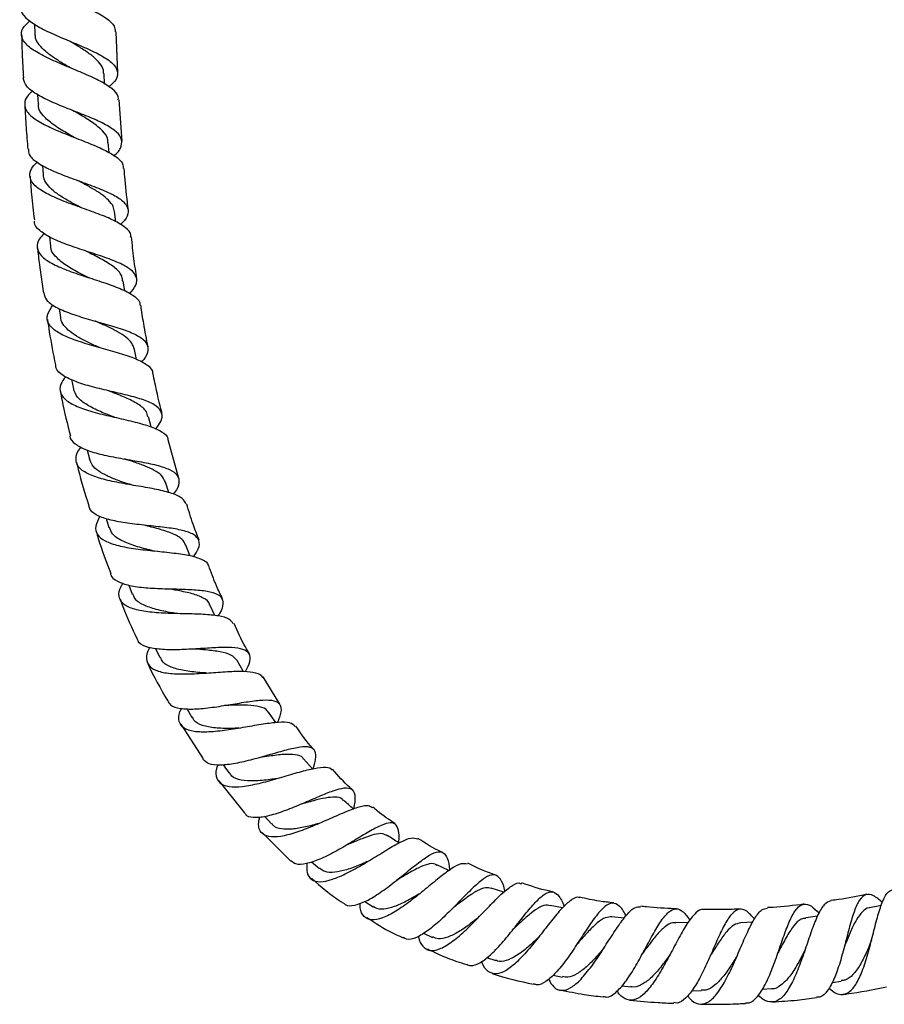
# Model space of a CAD drawing. Units: millimetres. Extents: x 3 to 4496, y 5 to 4495.
# Drawn here: x 2107 to 2235, y 1586 to 1732 of the extents above; entities that cross this region are included whole.
import ezdxf

# ---------------------------------------------------------------- set-up
doc = ezdxf.new("R2010")
doc.units = ezdxf.units.MM

msp = doc.modelspace()

# ---------------------------------------------------------------- linework, layer by layer
at = {"color": 7, "linetype": 'Continuous', "lineweight": 25}
for p, q in [((2108.97, 1731), (2109.01, 1729.5)), ((2121.3, 1723.74), (2121.06, 1729.84)), ((2119.34, 1722.09), (2119.25, 1723.65)), ((2109.41, 1720.54), (2109.48, 1719.12)), ((2121.94, 1713.6), (2121.48, 1719.76)), ((2120.01, 1711.91), (2119.88, 1713.45)), ((2110.13, 1710.07), (2110.25, 1708.65)), ((2120.99, 1701.7), (2120.82, 1703.2)), ((2111.19, 1699.45), (2111.34, 1698.09)), ((2122.33, 1691.43), (2122.1, 1692.95)), ((2112.61, 1688.85), (2112.82, 1687.5)), ((2124.06, 1681.3), (2123.77, 1682.79)), ((2114.45, 1678.31), (2114.71, 1676.96)), ((2126.22, 1671.29), (2125.85, 1672.81)), ((2130.33, 1663.68), (2128.77, 1669.39)), ((2116.76, 1667.86), (2117.08, 1666.55)), ((2128.85, 1661.56), (2128.38, 1663.12)), ((2119.56, 1657.74), (2119.97, 1656.38)), ((2131.98, 1652.24), (2131.39, 1653.8)), ((2122.94, 1647.86), (2123.43, 1646.54)), ((2135.66, 1643.35), (2134.92, 1644.95)), ((2126.89, 1638.48), (2127.52, 1637.13)), ((2139.88, 1635.09), (2138.98, 1636.68)), ((2145.29, 1630.2), (2142.85, 1634.26)), ((2131.53, 1629.56), (2132.28, 1628.25)), ((2144.72, 1627.48), (2143.6, 1629.05)), ((2130.61, 1627.24), (2133.93, 1622.1)), ((2136.9, 1621.22), (2137.77, 1620)), ((2150.16, 1620.65), (2148.82, 1622.14)), ((2136.25, 1618.85), (2139.99, 1614.15)), ((2143.02, 1613.64), (2144.05, 1612.49)), ((2142.7, 1611.2), (2146.91, 1606.96)), ((2150, 1606.85), (2151.17, 1605.85)), ((2170.36, 1605.57), (2168.54, 1606.42)), ((2178.48, 1602.36), (2176.63, 1602.97)), ((2157.91, 1601), (2159.14, 1600.21)), ((2187.16, 1600.02), (2185.35, 1600.41)), ((2234.42, 1600.41), (2232.66, 1600.03)), ((2196.33, 1598.51), (2194.51, 1598.72)), ((2205.75, 1597.82), (2203.99, 1597.87)), ((2215.37, 1597.93), (2213.61, 1597.84)), ((2224.95, 1598.8), (2223.22, 1598.57)), ((2166.59, 1596.3), (2167.93, 1595.67)), ((2175.94, 1592.67), (2177.31, 1592.22)), ((2185.79, 1590.09), (2187.17, 1589.79)), ((2227.11, 1589), (2228.49, 1589.18)), ((2195.96, 1588.49), (2197.34, 1588.33)), ((2206.34, 1587.81), (2207.71, 1587.77)), ((2216.76, 1587.99), (2218.14, 1588.07))]:
    msp.add_line(p, q, dxfattribs=at)
for points, knots in [([(2108.13, 1741.73), (2107.93, 1741.58), (2107.16, 1741.03), (2106.69, 1740.08), (2106.88, 1738.87), (2108.06, 1737.67), (2110.02, 1736.49), (2112.5, 1735.32), (2115.18, 1734.16), (2117.69, 1733.01), (2119.66, 1731.86), (2120.85, 1730.8), (2120.89, 1730.12), (2120.92, 1729.83)], [0, 0, 0, 0, 0.0366015, 0.1351832, 0.2339296, 0.332839, 0.4319019, 0.5310964, 0.6303665, 0.729655, 0.828898, 0.928043, 1, 1, 1, 1]), ([(2107.02, 1733.44), (2107, 1733.24), (2106.94, 1732.63), (2107.87, 1731.64), (2109.64, 1730.47), (2112.07, 1729.34), (2114.74, 1728.22), (2117.34, 1727.12), (2119.49, 1726.01), (2120.92, 1724.88), (2121.4, 1723.71), (2121.08, 1722.64), (2120.28, 1721.95), (2119.98, 1721.68)], [0, 0, 0, 0, 0.047534, 0.14683, 0.246047, 0.345173, 0.444202, 0.543152, 0.642041, 0.740918, 0.839845, 0.938888, 1, 1, 1, 1]), ([(2121.36, 1719.75), (2121.38, 1719.91), (2121.44, 1720.47), (2120.55, 1721.38), (2118.81, 1722.51), (2116.4, 1723.61), (2113.71, 1724.72), (2111.09, 1725.84), (2108.89, 1726.99), (2107.41, 1728.18), (2106.87, 1729.4), (2107.16, 1730.49), (2107.96, 1731.18), (2108.28, 1731.45)], [0, 0, 0, 0, 0.039356, 0.138681, 0.238133, 0.33772, 0.437445, 0.537254, 0.637098, 0.736902, 0.836597, 0.93614, 1, 1, 1, 1]), ([(2107.04, 1729.44), (2107.06, 1728.49), (2107.11, 1726.34), (2107.24, 1724.19), (2107.31, 1723)], [0, 0, 0, 0, 0.443595, 1, 1, 1, 1]), ([(2114.21, 1724.52), (2113.95, 1724.67), (2113.17, 1725.14), (2111.9, 1725.93), (2110.56, 1726.9), (2109.6, 1727.89), (2109.06, 1728.76), (2109.07, 1729.3), (2109.07, 1729.51)], [0, 0, 0, 0, 0.094162, 0.291536, 0.488937, 0.686351, 0.883648, 1, 1, 1, 1]), ([(2119.19, 1723.64), (2119.19, 1723.82), (2119.2, 1724.33), (2118.68, 1725.15), (2117.73, 1726.12), (2116.42, 1727.07), (2115.13, 1727.86), (2114.32, 1728.35), (2114.05, 1728.51)], [0, 0, 0, 0, 0.104415, 0.302412, 0.500385, 0.698338, 0.896421, 1, 1, 1, 1]), ([(2114.21, 1724.51), (2114.21, 1724.51), (2114.21, 1724.51), (2114.21, 1724.52), (2114.21, 1724.52)], [0, 0, 0, 0, 0.5, 1, 1, 1, 1]), ([(2120.74, 1711.5), (2120.78, 1711.54), (2121.41, 1712.03), (2121.9, 1712.92), (2121.92, 1714.14), (2120.9, 1715.27), (2119.06, 1716.35), (2116.62, 1717.4), (2113.91, 1718.44), (2111.29, 1719.51), (2109.12, 1720.62), (2107.61, 1721.78), (2107.39, 1722.59), (2107.28, 1723)], [0, 0, 0, 0, 0.008163, 0.107981, 0.20756, 0.306911, 0.406094, 0.505165, 0.604217, 0.703305, 0.802495, 0.901811, 1, 1, 1, 1]), ([(2108.69, 1721.07), (2108.47, 1720.88), (2107.72, 1720.25), (2107.36, 1719.21), (2107.72, 1717.98), (2109.06, 1716.81), (2111.16, 1715.69), (2113.76, 1714.61), (2116.5, 1713.56), (2119.04, 1712.51), (2120.97, 1711.44), (2122.07, 1710.47), (2122.09, 1709.83), (2122.09, 1709.6)], [0, 0, 0, 0, 0.043452, 0.142801, 0.242361, 0.342121, 0.44205, 0.542099, 0.642187, 0.742241, 0.842198, 0.942009, 1, 1, 1, 1]), ([(2107.52, 1719.01), (2107.57, 1717.89), (2107.67, 1715.7), (2107.87, 1713.52), (2107.96, 1712.46)], [0, 0, 0, 0, 0.5124931, 1, 1, 1, 1]), ([(2114.83, 1714.21), (2114.45, 1714.42), (2113.34, 1715.05), (2111.62, 1716.1), (2110.18, 1717.4), (2109.46, 1718.42), (2109.55, 1719.02), (2109.57, 1719.15)], [0, 0, 0, 0, 0.139329, 0.400912, 0.66254, 0.923994, 1, 1, 1, 1]), ([(2119.79, 1713.41), (2119.81, 1713.56), (2119.87, 1714.17), (2119.11, 1715.16), (2117.63, 1716.41), (2115.94, 1717.41), (2114.9, 1718.01), (2114.56, 1718.2)], [0, 0, 0, 0, 0.086519, 0.349929, 0.61334, 0.876889, 1, 1, 1, 1]), ([(2108.05, 1712.47), (2108.06, 1712.2), (2108.09, 1711.52), (2109.22, 1710.5), (2111.18, 1709.41), (2113.73, 1708.39), (2116.49, 1707.41), (2119.1, 1706.43), (2121.21, 1705.43), (2122.58, 1704.35), (2122.96, 1703.17), (2122.61, 1702.15), (2121.9, 1701.47), (2121.68, 1701.27)], [0, 0, 0, 0, 0.062056, 0.161953, 0.26171, 0.361302, 0.460721, 0.560005, 0.659206, 0.758405, 0.85769, 0.957133, 1, 1, 1, 1]), ([(2123.19, 1699.43), (2123.2, 1699.52), (2123.29, 1700.02), (2122.49, 1700.84), (2120.83, 1701.89), (2118.42, 1702.87), (2115.69, 1703.85), (2112.96, 1704.84), (2110.6, 1705.89), (2108.91, 1707.01), (2108.15, 1708.22), (2108.26, 1709.4), (2109, 1710.19), (2109.32, 1710.53)], [0, 0, 0, 0, 0.021228, 0.12123, 0.22141, 0.321773, 0.422315, 0.522983, 0.623735, 0.72449, 0.825172, 0.925707, 1, 1, 1, 1]), ([(2108.29, 1708.47), (2108.35, 1707.56), (2108.52, 1705.4), (2108.78, 1703.25), (2108.93, 1702)], [0, 0, 0, 0, 0.4200339, 1, 1, 1, 1]), ([(2115.74, 1703.83), (2115.35, 1704.04), (2114.4, 1704.54), (2112.99, 1705.36), (2111.68, 1706.28), (2110.75, 1707.25), (2110.28, 1708.05), (2110.3, 1708.54), (2110.3, 1708.68)], [0, 0, 0, 0, 0.13915, 0.335003, 0.530903, 0.726846, 0.922638, 1, 1, 1, 1]), ([(2122.87, 1703.41), (2122.68, 1704.92), (2122.42, 1706.98), (2122.28, 1709.05), (2122.24, 1709.61)], [0, 0, 0, 0, 0.729737, 1, 1, 1, 1]), ([(2120.78, 1703.19), (2120.74, 1703.44), (2120.66, 1704.03), (2119.97, 1704.89), (2118.87, 1705.8), (2117.44, 1706.69), (2116.21, 1707.35), (2115.51, 1707.73), (2115.35, 1707.82)], [0, 0, 0, 0, 0.149005, 0.34733, 0.54566, 0.744024, 0.942597, 1, 1, 1, 1]), ([(2115.74, 1703.83), (2115.74, 1703.83), (2115.74, 1703.83), (2115.73, 1703.83), (2115.73, 1703.84)], [0, 0, 0, 0, 0.5, 1, 1, 1, 1]), ([(2123.07, 1691.05), (2123.41, 1691.47), (2124.15, 1692.36), (2124.17, 1693.54), (2123.29, 1694.64), (2121.52, 1695.62), (2119.1, 1696.53), (2116.35, 1697.42), (2113.62, 1698.33), (2111.24, 1699.31), (2109.63, 1700.4), (2108.87, 1701.24), (2108.96, 1701.76), (2108.98, 1701.83)], [0, 0, 0, 0, 0.088166, 0.187838, 0.287271, 0.386522, 0.485662, 0.584781, 0.683966, 0.78329, 0.882812, 0.982551, 1, 1, 1, 1]), ([(2110.39, 1699.97), (2110.13, 1699.71), (2109.42, 1698.96), (2109.22, 1697.84), (2109.83, 1696.62), (2111.4, 1695.52), (2113.68, 1694.52), (2116.41, 1693.6), (2119.22, 1692.71), (2121.75, 1691.81), (2123.61, 1690.83), (2124.6, 1689.99), (2124.58, 1689.42), (2124.58, 1689.26)], [0, 0, 0, 0, 0.0564782, 0.1565594, 0.2568992, 0.3574626, 0.4581911, 0.5590067, 0.6598252, 0.7605568, 0.8611211, 0.9614627, 1, 1, 1, 1]), ([(2117.02, 1693.41), (2116.49, 1693.67), (2115.2, 1694.3), (2113.36, 1695.34), (2111.96, 1696.59), (2111.29, 1697.52), (2111.38, 1698.06), (2111.38, 1698.12)], [0, 0, 0, 0, 0.184628, 0.445459, 0.706383, 0.967145, 1, 1, 1, 1]), ([(2124.13, 1693.24), (2123.97, 1694.23), (2123.64, 1696.29), (2123.43, 1698.37), (2123.32, 1699.45)], [0, 0, 0, 0, 0.482116, 1, 1, 1, 1]), ([(2109.39, 1697.85), (2109.48, 1697.02), (2109.72, 1694.77), (2110.07, 1692.55), (2110.29, 1691.15)], [0, 0, 0, 0, 0.3717143, 1, 1, 1, 1]), ([(2122, 1692.91), (2121.99, 1693.13), (2121.96, 1693.81), (2121, 1694.82), (2119.32, 1695.96), (2117.66, 1696.79), (2116.71, 1697.27), (2116.5, 1697.38)], [0, 0, 0, 0, 0.13133, 0.395068, 0.658852, 0.922961, 1, 1, 1, 1]), ([(2117.03, 1693.41), (2117.02, 1693.41), (2117.02, 1693.41), (2117.01, 1693.41), (2117.01, 1693.41)], [0, 0, 0, 0, 0.500001, 1, 1, 1, 1]), ([(2110.32, 1691.15), (2110.4, 1690.81), (2110.59, 1690.05), (2112.01, 1689.04), (2114.19, 1688.1), (2116.88, 1687.27), (2119.71, 1686.48), (2122.31, 1685.7), (2124.36, 1684.83), (2125.62, 1683.85), (2125.87, 1682.67), (2125.52, 1681.69), (2124.89, 1681.05), (2124.77, 1680.92)], [0, 0, 0, 0, 0.081541, 0.181639, 0.281485, 0.381054, 0.480352, 0.57942, 0.678343, 0.777214, 0.87614, 0.975223, 1, 1, 1, 1]), ([(2126.5, 1679.22), (2126.5, 1679.23), (2126.58, 1679.66), (2125.86, 1680.34), (2124.32, 1681.28), (2121.95, 1682.1), (2119.19, 1682.87), (2116.36, 1683.67), (2113.82, 1684.54), (2111.9, 1685.53), (2110.84, 1686.68), (2110.71, 1687.95), (2111.39, 1688.91), (2111.72, 1689.37)], [0, 0, 0, 0, 0.0009391, 0.1002749, 0.1998975, 0.2998325, 0.4000664, 0.5005574, 0.6012268, 0.7019762, 0.8027043, 0.9033124, 1, 1, 1, 1]), ([(2125.78, 1683.16), (2125.55, 1684.3), (2125.15, 1686.34), (2124.85, 1688.39), (2124.73, 1689.28)], [0, 0, 0, 0, 0.564747, 1, 1, 1, 1]), ([(2110.87, 1687.19), (2110.96, 1686.59), (2111.28, 1684.34), (2111.72, 1682.12), (2112.05, 1680.49)], [0, 0, 0, 0, 0.26885, 1, 1, 1, 1]), ([(2118.66, 1683.02), (2118.12, 1683.26), (2117.01, 1683.76), (2115.46, 1684.55), (2114.15, 1685.41), (2113.26, 1686.34), (2112.83, 1687.05), (2112.84, 1687.47), (2112.84, 1687.53)], [0, 0, 0, 0, 0.184329, 0.379835, 0.575497, 0.771204, 0.966825, 1, 1, 1, 1]), ([(2123.76, 1682.79), (2123.66, 1683.1), (2123.45, 1683.73), (2122.56, 1684.59), (2121.31, 1685.4), (2119.78, 1686.17), (2118.61, 1686.68), (2118.02, 1686.95), (2117.98, 1686.97)], [0, 0, 0, 0, 0.192409, 0.391245, 0.590187, 0.789327, 0.988831, 1, 1, 1, 1]), ([(2126.89, 1670.98), (2127.18, 1671.36), (2127.86, 1672.24), (2127.93, 1673.37), (2127.15, 1674.4), (2125.45, 1675.22), (2123.08, 1675.92), (2120.32, 1676.56), (2117.5, 1677.22), (2114.97, 1677.98), (2113.11, 1678.89), (2112.11, 1679.74), (2112.11, 1680.34), (2112.11, 1680.51)], [0, 0, 0, 0, 0.07355, 0.172506, 0.271201, 0.369686, 0.468052, 0.566418, 0.664906, 0.763631, 0.862671, 0.96206, 1, 1, 1, 1]), ([(2127.84, 1673.28), (2127.47, 1674.8), (2126.98, 1676.77), (2126.61, 1678.77), (2126.53, 1679.23)], [0, 0, 0, 0, 0.7690825, 1, 1, 1, 1]), ([(2113.57, 1678.74), (2113.29, 1678.36), (2112.65, 1677.48), (2112.69, 1676.28), (2113.59, 1675.15), (2115.41, 1674.21), (2117.88, 1673.42), (2120.72, 1672.75), (2123.57, 1672.11), (2126.08, 1671.43), (2127.84, 1670.61), (2128.72, 1669.93), (2128.69, 1669.44), (2128.68, 1669.36)], [0, 0, 0, 0, 0.075288, 0.175703, 0.276377, 0.377267, 0.478287, 0.57933, 0.680281, 0.781027, 0.881486, 0.98159, 1, 1, 1, 1]), ([(2112.79, 1676.56), (2112.87, 1676.12), (2113.27, 1673.9), (2113.82, 1671.71), (2114.27, 1669.96)], [0, 0, 0, 0, 0.199303, 1, 1, 1, 1]), ([(2120.78, 1672.74), (2120.09, 1673.01), (2118.61, 1673.58), (2116.66, 1674.55), (2115.19, 1675.66), (2114.88, 1676.54), (2114.74, 1676.96)], [0, 0, 0, 0, 0.23169, 0.492687, 0.753944, 1, 1, 1, 1]), ([(2125.75, 1672.79), (2125.69, 1673.07), (2125.53, 1673.77), (2124.34, 1674.7), (2122.48, 1675.66), (2120.85, 1676.27), (2120.01, 1676.62), (2119.93, 1676.65)], [0, 0, 0, 0, 0.17139, 0.437314, 0.703545, 0.970452, 1, 1, 1, 1]), ([(2114.21, 1669.95), (2114.21, 1669.94), (2114.15, 1669.48), (2114.91, 1668.78), (2116.5, 1667.86), (2118.9, 1667.18), (2121.68, 1666.64), (2124.53, 1666.17), (2127.1, 1665.66), (2129.08, 1665.01), (2130.26, 1664.16), (2130.45, 1663.03), (2130.12, 1662.07), (2129.57, 1661.43), (2129.5, 1661.35)], [0, 0, 0, 0, 0.001487, 0.101259, 0.20071, 0.299761, 0.398384, 0.496602, 0.594502, 0.692193, 0.789806, 0.887483, 0.98534, 1, 1, 1, 1]), ([(2131.42, 1659.83), (2131.28, 1660.13), (2130.97, 1660.78), (2129.4, 1661.47), (2127.12, 1662.05), (2124.35, 1662.52), (2121.46, 1663.01), (2118.78, 1663.59), (2116.66, 1664.36), (2115.32, 1665.34), (2114.99, 1666.59), (2115.25, 1667.6), (2115.8, 1668.23), (2115.87, 1668.32)], [0, 0, 0, 0, 0.08508, 0.183814, 0.283003, 0.382638, 0.482658, 0.582973, 0.683453, 0.78397, 0.88441, 0.984666, 1, 1, 1, 1]), ([(2115.18, 1666.06), (2115.26, 1665.71), (2115.76, 1663.54), (2116.43, 1661.41), (2116.99, 1659.63)], [0, 0, 0, 0, 0.162853, 1, 1, 1, 1]), ([(2123.32, 1662.7), (2123.21, 1662.73), (2122.52, 1662.95), (2121.24, 1663.38), (2119.65, 1664.04), (2118.35, 1664.78), (2117.44, 1665.61), (2117.21, 1666.25), (2117.1, 1666.56)], [0, 0, 0, 0, 0.033911, 0.22978, 0.426061, 0.622572, 0.819184, 1, 1, 1, 1]), ([(2128.34, 1663.1), (2128.18, 1663.46), (2127.89, 1664.12), (2126.75, 1664.87), (2125.37, 1665.51), (2123.82, 1666.05), (2122.75, 1666.4), (2122.26, 1666.56)], [0, 0, 0, 0, 0.236985, 0.435924, 0.635047, 0.834583, 1, 1, 1, 1]), ([(2132.52, 1652.06), (2132.79, 1652.47), (2133.4, 1653.41), (2133.44, 1654.5), (2132.65, 1655.4), (2130.98, 1655.99), (2128.64, 1656.38), (2125.89, 1656.66), (2123.05, 1656.97), (2120.43, 1657.39), (2118.4, 1658.05), (2117.2, 1658.79), (2117.07, 1659.42), (2117.03, 1659.64)], [0, 0, 0, 0, 0.072807, 0.170318, 0.267472, 0.364346, 0.461059, 0.557778, 0.654668, 0.751873, 0.84951, 0.947625, 1, 1, 1, 1]), ([(2133.35, 1654.5), (2133.04, 1655.29), (2132.35, 1657.05), (2131.81, 1658.86), (2131.51, 1659.86)], [0, 0, 0, 0, 0.4508578, 1, 1, 1, 1]), ([(2118.63, 1658.04), (2118.37, 1657.55), (2117.83, 1656.53), (2118.13, 1655.32), (2119.3, 1654.35), (2121.3, 1653.67), (2123.9, 1653.22), (2126.8, 1652.91), (2129.65, 1652.63), (2132.13, 1652.28), (2133.83, 1651.68), (2134.67, 1651.18), (2134.67, 1650.75), (2134.67, 1650.73)], [0, 0, 0, 0, 0.094855, 0.194619, 0.294681, 0.394976, 0.4954, 0.595811, 0.69605, 0.79598, 0.895483, 0.994484, 1, 1, 1, 1]), ([(2126.42, 1652.96), (2126.38, 1652.97), (2125.54, 1653.18), (2123.87, 1653.61), (2121.85, 1654.39), (2120.45, 1655.29), (2120.17, 1656.07), (2120.05, 1656.41)], [0, 0, 0, 0, 0.014775, 0.275138, 0.536286, 0.797789, 1, 1, 1, 1]), ([(2131.33, 1653.77), (2131.19, 1654.09), (2130.86, 1654.78), (2129.42, 1655.53), (2127.42, 1656.18), (2125.89, 1656.56), (2125.14, 1656.75)], [0, 0, 0, 0, 0.21614, 0.481789, 0.747979, 1, 1, 1, 1]), ([(2118.1, 1655.79), (2118.2, 1655.45), (2118.8, 1653.35), (2119.59, 1651.31), (2120.26, 1649.6)], [0, 0, 0, 0, 0.159926, 1, 1, 1, 1]), ([(2136.82, 1645.81), (2136.51, 1646.46), (2135.71, 1648.07), (2135.12, 1649.76), (2134.76, 1650.77)], [0, 0, 0, 0, 0.403282, 1, 1, 1, 1]), ([(2120.23, 1649.59), (2120.23, 1649.53), (2120.25, 1649.03), (2121.15, 1648.41), (2122.92, 1647.77), (2125.4, 1647.45), (2128.21, 1647.32), (2131.04, 1647.27), (2133.57, 1647.14), (2135.52, 1646.81), (2136.7, 1646.17), (2136.97, 1645.12), (2136.69, 1644.14), (2136.2, 1643.42), (2136.12, 1643.3)], [0, 0, 0, 0, 0.013429, 0.112002, 0.210129, 0.307713, 0.404714, 0.501175, 0.597204, 0.692975, 0.788688, 0.88452, 0.980625, 1, 1, 1, 1]), ([(2138.39, 1642.11), (2138.22, 1642.36), (2137.86, 1642.92), (2136.3, 1643.33), (2134.03, 1643.54), (2131.28, 1643.61), (2128.38, 1643.67), (2125.66, 1643.86), (2123.43, 1644.3), (2121.93, 1645.06), (2121.36, 1646.19), (2121.47, 1647.25), (2121.97, 1647.99), (2122.08, 1648.16)], [0, 0, 0, 0, 0.0812598, 0.1786298, 0.2765934, 0.3751334, 0.4741746, 0.5735941, 0.6732612, 0.7730185, 0.8726988, 0.9721538, 1, 1, 1, 1]), ([(2134.89, 1644.95), (2134.89, 1644.98), (2134.83, 1645.42), (2134.01, 1645.97), (2132.41, 1646.62), (2130.43, 1647.01), (2129.08, 1647.24), (2128.53, 1647.33)], [0, 0, 0, 0, 0.014473, 0.280897, 0.547419, 0.814628, 1, 1, 1, 1]), ([(2121.62, 1645.83), (2121.76, 1645.44), (2122.47, 1643.43), (2123.38, 1641.49), (2124.12, 1639.93)], [0, 0, 0, 0, 0.191501, 1, 1, 1, 1]), ([(2130.07, 1643.64), (2129.82, 1643.68), (2128.76, 1643.85), (2126.92, 1644.22), (2124.99, 1644.9), (2123.8, 1645.68), (2123.6, 1646.35), (2123.54, 1646.58)], [0, 0, 0, 0, 0.08043, 0.340997, 0.602298, 0.863803, 1, 1, 1, 1]), ([(2140.79, 1637.68), (2140.59, 1638.02), (2139.71, 1639.45), (2139.04, 1641), (2138.54, 1642.18)], [0, 0, 0, 0, 0.234371, 1, 1, 1, 1]), ([(2140.23, 1635.05), (2140.48, 1635.58), (2140.99, 1636.66), (2140.87, 1637.74), (2139.96, 1638.4), (2138.25, 1638.65), (2135.92, 1638.61), (2133.21, 1638.42), (2130.42, 1638.27), (2127.82, 1638.27), (2125.75, 1638.59), (2124.45, 1639.13), (2124.24, 1639.73), (2124.16, 1639.94)], [0, 0, 0, 0, 0.0903474, 0.1858495, 0.2808624, 0.3754798, 0.4698735, 0.564243, 0.6588, 0.7537466, 0.8492282, 0.9453432, 1, 1, 1, 1]), ([(2126.03, 1638.61), (2126, 1638.57), (2125.59, 1637.92), (2125.47, 1636.93), (2125.87, 1635.77), (2127.21, 1635.04), (2129.28, 1634.7), (2131.9, 1634.68), (2134.78, 1634.85), (2137.59, 1635.06), (2140.05, 1635.15), (2141.78, 1634.9), (2142.65, 1634.58), (2142.71, 1634.19), (2142.71, 1634.17)], [0, 0, 0, 0, 0.006725, 0.104883, 0.203462, 0.302433, 0.401706, 0.501138, 0.600559, 0.699787, 0.798623, 0.896921, 0.994578, 1, 1, 1, 1]), ([(2138.97, 1636.67), (2138.71, 1636.97), (2138.2, 1637.57), (2136.52, 1638.01), (2134.54, 1638.24), (2133.14, 1638.35), (2132.53, 1638.39)], [0, 0, 0, 0, 0.260976, 0.528231, 0.796174, 1, 1, 1, 1]), ([(2134.36, 1634.84), (2134.16, 1634.85), (2133.16, 1634.92), (2131.34, 1635.1), (2129.32, 1635.59), (2128, 1636.25), (2127.72, 1636.92), (2127.61, 1637.17)], [0, 0, 0, 0, 0.0628142, 0.3221209, 0.5823179, 0.8427735, 1, 1, 1, 1]), ([(2125.73, 1636.27), (2125.73, 1636.26), (2126.57, 1634.35), (2127.62, 1632.54), (2128.66, 1630.74)], [0, 0, 0, 0, 0.003341, 1, 1, 1, 1]), ([(2128.69, 1630.75), (2128.8, 1630.53), (2129.1, 1629.95), (2130.49, 1629.54), (2132.63, 1629.45), (2135.25, 1629.72), (2138.02, 1630.17), (2140.67, 1630.62), (2142.9, 1630.89), (2144.53, 1630.8), (2145.42, 1630.24), (2145.58, 1629.18), (2145.14, 1628.05), (2144.93, 1627.5)], [0, 0, 0, 0, 0.059571, 0.156085, 0.251965, 0.347124, 0.44158, 0.535431, 0.628849, 0.722091, 0.815406, 0.909032, 1, 1, 1, 1]), ([(2147.58, 1626.91), (2147.34, 1627.12), (2146.84, 1627.54), (2145.15, 1627.57), (2142.89, 1627.28), (2140.2, 1626.8), (2137.38, 1626.33), (2134.72, 1626.04), (2132.52, 1626.1), (2130.97, 1626.59), (2130.29, 1627.6), (2130.26, 1628.64), (2130.65, 1629.43), (2130.73, 1629.6)], [0, 0, 0, 0, 0.09113, 0.187286, 0.284159, 0.381724, 0.479887, 0.578525, 0.677438, 0.776407, 0.875223, 0.973693, 1, 1, 1, 1]), ([(2143.55, 1628.99), (2143.52, 1629.08), (2143.34, 1629.53), (2142.35, 1629.88), (2140.59, 1630.11), (2138.71, 1630.06), (2137.52, 1630.04), (2137.11, 1630.03)], [0, 0, 0, 0, 0.064927, 0.331214, 0.597604, 0.864939, 1, 1, 1, 1]), ([(2139.27, 1626.66), (2138.86, 1626.65), (2137.64, 1626.6), (2135.67, 1626.65), (2133.77, 1627.03), (2132.62, 1627.57), (2132.41, 1628.16), (2132.35, 1628.32)], [0, 0, 0, 0, 0.127943, 0.385862, 0.644531, 0.903328, 1, 1, 1, 1]), ([(2150.37, 1623.48), (2150.31, 1623.53), (2149.3, 1624.6), (2148.46, 1625.83), (2147.68, 1626.98)], [0, 0, 0, 0, 0.054257, 1, 1, 1, 1]), ([(2150.2, 1620.61), (2150.35, 1621.11), (2150.71, 1622.25), (2150.61, 1623.34), (2149.86, 1623.92), (2148.4, 1623.91), (2146.35, 1623.46), (2143.88, 1622.75), (2141.24, 1621.99), (2138.66, 1621.38), (2136.43, 1621.11), (2134.71, 1621.26), (2134.16, 1621.81), (2133.89, 1622.08)], [0, 0, 0, 0, 0.074587, 0.168698, 0.262113, 0.354903, 0.447221, 0.539322, 0.631481, 0.72399, 0.817091, 0.910935, 1, 1, 1, 1]), ([(2148.79, 1622.09), (2148.77, 1622.14), (2148.58, 1622.55), (2147.63, 1622.78), (2145.93, 1622.82), (2144.05, 1622.56), (2142.83, 1622.39), (2142.38, 1622.33)], [0, 0, 0, 0, 0.043278, 0.310714, 0.578041, 0.846203, 1, 1, 1, 1]), ([(2136.1, 1621.23), (2136.08, 1621.19), (2135.79, 1620.51), (2135.8, 1619.51), (2136.32, 1618.43), (2137.67, 1617.94), (2139.68, 1617.97), (2142.18, 1618.44), (2144.91, 1619.19), (2147.61, 1620.01), (2150, 1620.68), (2151.8, 1620.93), (2152.78, 1620.87), (2152.95, 1620.5), (2152.97, 1620.44)], [0, 0, 0, 0, 0.005409, 0.101749, 0.198709, 0.296262, 0.394271, 0.492555, 0.590874, 0.688985, 0.78668, 0.883769, 0.980145, 1, 1, 1, 1]), ([(2144.88, 1619.21), (2144.54, 1619.15), (2143.39, 1618.98), (2141.47, 1618.79), (2139.51, 1618.92), (2138.25, 1619.32), (2137.95, 1619.88), (2137.86, 1620.06)], [0, 0, 0, 0, 0.1105073, 0.368342, 0.6269935, 0.8857232, 1, 1, 1, 1]), ([(2156.05, 1617.55), (2155.92, 1617.66), (2154.85, 1618.57), (2153.93, 1619.63), (2153.12, 1620.57)], [0, 0, 0, 0, 0.118996, 1, 1, 1, 1]), ([(2140.03, 1614.18), (2140.13, 1614.02), (2140.45, 1613.53), (2141.73, 1613.38), (2143.73, 1613.67), (2146.14, 1614.46), (2148.69, 1615.51), (2151.14, 1616.59), (2153.28, 1617.46), (2154.94, 1617.9), (2156.02, 1617.75), (2156.46, 1616.88), (2156.46, 1615.81), (2156.25, 1614.9), (2156.21, 1614.71)], [0, 0, 0, 0, 0.044372, 0.139891, 0.234686, 0.328618, 0.421658, 0.513963, 0.605788, 0.69745, 0.789293, 0.881584, 0.974529, 1, 1, 1, 1]), ([(2154.66, 1615.97), (2154.62, 1616.03), (2154.39, 1616.36), (2153.54, 1616.48), (2152.11, 1616.37), (2150.31, 1615.92), (2148.98, 1615.55), (2148.32, 1615.37)], [0, 0, 0, 0, 0.052399, 0.289972, 0.527294, 0.765053, 1, 1, 1, 1]), ([(2159.01, 1614.85), (2158.84, 1614.98), (2158.44, 1615.29), (2157.1, 1615.03), (2155.14, 1614.31), (2152.75, 1613.25), (2150.16, 1612.11), (2147.61, 1611.13), (2145.34, 1610.54), (2143.56, 1610.49), (2142.45, 1611.11), (2142.03, 1612.14), (2142.24, 1613.15), (2142.32, 1613.54)], [0, 0, 0, 0, 0.064953, 0.159911, 0.255676, 0.352235, 0.449479, 0.547247, 0.645379, 0.743634, 0.841751, 0.939463, 1, 1, 1, 1]), ([(2156.24, 1614.68), (2156.24, 1614.68), (2155.71, 1615.13), (2155.19, 1615.58), (2154.68, 1616.03)], [0, 0, 0, 0, 0.008665, 1, 1, 1, 1]), ([(2162.4, 1612.51), (2161.5, 1613.09), (2160.35, 1613.85), (2159.32, 1614.75), (2159.09, 1614.95)], [0, 0, 0, 0, 0.781234, 1, 1, 1, 1]), ([(2151.18, 1612.57), (2151.17, 1612.57), (2150.48, 1612.37), (2149.05, 1611.99), (2147.1, 1611.65), (2145.49, 1611.69), (2144.46, 1611.99), (2144.17, 1612.44), (2144.1, 1612.56)], [0, 0, 0, 0, 0.004227, 0.231653, 0.460035, 0.688892, 0.917585, 1, 1, 1, 1]), ([(2162.93, 1609.66), (2162.94, 1609.71), (2163.02, 1610.54), (2162.93, 1611.6), (2162.46, 1612.59), (2161.46, 1612.72), (2159.96, 1612.15), (2158.02, 1611.06), (2155.79, 1609.69), (2153.44, 1608.31), (2151.16, 1607.17), (2149.17, 1606.51), (2147.68, 1606.38), (2147.17, 1606.82), (2146.95, 1607)], [0, 0, 0, 0, 0.006154, 0.101036, 0.195008, 0.28805, 0.38029, 0.471939, 0.563273, 0.654618, 0.746339, 0.838707, 0.931945, 1, 1, 1, 1]), ([(2161.2, 1610.71), (2161, 1610.83), (2160.52, 1611.12), (2159.33, 1610.95), (2157.74, 1610.42), (2156.25, 1609.77), (2155.33, 1609.4), (2155.05, 1609.28)], [0, 0, 0, 0, 0.18033, 0.418772, 0.657195, 0.89644, 1, 1, 1, 1]), ([(2162.94, 1609.66), (2162.94, 1609.66), (2162.36, 1610.03), (2161.79, 1610.4), (2161.22, 1610.77)], [0, 0, 0, 0, 0.004064, 1, 1, 1, 1]), ([(2149.29, 1606.61), (2149.27, 1606.13), (2149.25, 1605.06), (2149.93, 1604.14), (2151.2, 1603.8), (2153.03, 1604.18), (2155.25, 1605.15), (2157.28, 1606.28), (2159.28, 1607.49), (2161.23, 1608.7), (2163.23, 1609.86), (2164.81, 1610.53), (2165.42, 1610.36), (2165.72, 1610.27)], [0, 0, 0, 0, 0.077941, 0.174177, 0.271267, 0.369041, 0.467256, 0.565643, 0.614246, 0.711971, 0.809627, 0.906618, 1, 1, 1, 1]), ([(2169.45, 1608.25), (2169.39, 1608.27), (2168.09, 1608.83), (2166.9, 1609.6), (2165.75, 1610.34)], [0, 0, 0, 0, 0.039341, 1, 1, 1, 1]), ([(2154.81, 1600.75), (2154.87, 1600.68), (2155.19, 1600.29), (2156.3, 1600.36), (2158.06, 1600.96), (2160.13, 1602.24), (2161.95, 1603.6), (2163.71, 1605.01), (2165.4, 1606.39), (2167.16, 1607.7), (2168.56, 1608.41), (2169.56, 1608.36), (2170.17, 1607.41), (2170.41, 1606.38), (2170.45, 1605.57), (2170.45, 1605.53)], [0, 0, 0, 0, 0.0204665, 0.1157207, 0.2102342, 0.3038439, 0.3965641, 0.4420832, 0.5336456, 0.6252223, 0.7168844, 0.8089404, 0.901595, 0.9950167, 1, 1, 1, 1]), ([(2158.26, 1606.89), (2157.88, 1606.72), (2156.85, 1606.26), (2155.16, 1605.64), (2153.4, 1605.26), (2152.02, 1605.28), (2151.45, 1605.7), (2151.2, 1605.89)], [0, 0, 0, 0, 0.129866, 0.358162, 0.587193, 0.816271, 1, 1, 1, 1]), ([(2173.06, 1606.52), (2172.77, 1606.58), (2172.16, 1606.69), (2170.73, 1605.89), (2168.94, 1604.53), (2166.85, 1602.8), (2164.64, 1601.01), (2162.45, 1599.47), (2160.47, 1598.45), (2158.84, 1598.14), (2157.74, 1598.67), (2157.19, 1599.59), (2157.18, 1600.5), (2157.18, 1600.74)], [0, 0, 0, 0, 0.088462, 0.18399, 0.280255, 0.377265, 0.474945, 0.573091, 0.671539, 0.769994, 0.868189, 0.965783, 1, 1, 1, 1]), ([(2168.54, 1606.34), (2168.46, 1606.41), (2168.11, 1606.67), (2167.21, 1606.54), (2165.82, 1606.01), (2164.24, 1605.11), (2163.1, 1604.43), (2162.57, 1604.11)], [0, 0, 0, 0, 0.071005, 0.309621, 0.547756, 0.786076, 1, 1, 1, 1]), ([(2177.3, 1604.88), (2177.29, 1604.89), (2175.84, 1605.32), (2174.48, 1606), (2173.13, 1606.67)], [0, 0, 0, 0, 0.005582, 1, 1, 1, 1]), ([(2178.64, 1602.49), (2178.62, 1602.58), (2178.46, 1603.42), (2178.03, 1604.38), (2177.21, 1605.08), (2176.09, 1604.81), (2174.66, 1603.75), (2172.97, 1602.1), (2171.09, 1600.15), (2169.13, 1598.21), (2167.21, 1596.58), (2165.49, 1595.57), (2164.23, 1595.21), (2163.73, 1595.55), (2163.56, 1595.66)], [0, 0, 0, 0, 0.011875, 0.108094, 0.203526, 0.298174, 0.392111, 0.485534, 0.578671, 0.671808, 0.765184, 0.859075, 0.953606, 1, 1, 1, 1]), ([(2150, 1604.42), (2151.38, 1603.19), (2152.9, 1601.84), (2154.63, 1600.8), (2154.78, 1600.71)], [0, 0, 0, 0, 0.913546, 1, 1, 1, 1]), ([(2165.85, 1595.86), (2165.85, 1595.83), (2165.94, 1595.1), (2166.45, 1594.26), (2167.47, 1593.58), (2168.92, 1593.83), (2170.67, 1594.86), (2172.63, 1596.51), (2174.66, 1598.53), (2176.6, 1600.58), (2178.36, 1602.35), (2179.81, 1603.44), (2180.7, 1603.86), (2181.03, 1603.61), (2181.08, 1603.57)], [0, 0, 0, 0, 0.004011, 0.099988, 0.196896, 0.294639, 0.39303, 0.491832, 0.59078, 0.689576, 0.788011, 0.88587, 0.983079, 1, 1, 1, 1]), ([(2185.8, 1602.4), (2185.58, 1602.45), (2183.99, 1602.76), (2182.46, 1603.28), (2181.13, 1603.74)], [0, 0, 0, 0, 0.136924, 1, 1, 1, 1]), ([(2166.08, 1602.19), (2166.01, 1602.15), (2165.34, 1601.73), (2164.01, 1600.97), (2162.22, 1600.14), (2160.66, 1599.8), (2159.62, 1599.84), (2159.25, 1600.2), (2159.16, 1600.28)], [0, 0, 0, 0, 0.024436, 0.250992, 0.47854, 0.7065, 0.9341, 1, 1, 1, 1]), ([(2176.62, 1602.92), (2176.35, 1602.98), (2175.75, 1603.13), (2174.56, 1602.63), (2173.1, 1601.68), (2171.84, 1600.69), (2171.08, 1600.12), (2170.88, 1599.97)], [0, 0, 0, 0, 0.195261, 0.435133, 0.674939, 0.915218, 1, 1, 1, 1]), ([(2172.98, 1591.68), (2173.17, 1591.59), (2173.73, 1591.32), (2174.98, 1591.85), (2176.63, 1593.11), (2178.39, 1595.01), (2180.16, 1597.2), (2181.84, 1599.34), (2183.36, 1601.12), (2184.67, 1602.25), (2185.76, 1602.56), (2186.66, 1601.87), (2187.18, 1601.01), (2187.41, 1600.27), (2187.41, 1600.26)], [0, 0, 0, 0, 0.048214, 0.144819, 0.240859, 0.336263, 0.431092, 0.525462, 0.619585, 0.713728, 0.808137, 0.903043, 0.998583, 1, 1, 1, 1]), ([(2234.57, 1600.84), (2234.12, 1601.23), (2233.21, 1602.02), (2232.11, 1602.13), (2231.18, 1601.34), (2230.41, 1599.67), (2229.72, 1597.35), (2229.05, 1594.65), (2228.31, 1591.93), (2227.47, 1589.49), (2226.48, 1587.71), (2225.58, 1586.77), (2224.98, 1586.8), (2224.8, 1586.81)], [0, 0, 0, 0, 0.095588, 0.192217, 0.288427, 0.384275, 0.479887, 0.575426, 0.671097, 0.767066, 0.863504, 0.960474, 1, 1, 1, 1]), ([(2226.64, 1588.15), (2227.02, 1587.84), (2227.87, 1587.15), (2229.08, 1587.14), (2230.25, 1587.99), (2231.27, 1589.75), (2232.14, 1592.16), (2232.77, 1594.48), (2233.35, 1596.79), (2233.91, 1599.02), (2234.63, 1601.15), (2235.36, 1602.51), (2235.95, 1602.68), (2236.21, 1602.75)], [0, 0, 0, 0, 0.0794428, 0.1787537, 0.2785214, 0.3786394, 0.4789531, 0.57928, 0.6288116, 0.7284829, 0.8280962, 0.9272167, 1, 1, 1, 1]), ([(2232.26, 1602.05), (2230.87, 1601.76), (2229.11, 1601.4), (2227.32, 1601.17), (2226.95, 1601.12)], [0, 0, 0, 0, 0.7886429, 1, 1, 1, 1]), ([(2189.7, 1601.53), (2189.7, 1601.54), (2189.38, 1601.75), (2188.59, 1601.33), (2187.29, 1600.25), (2185.75, 1598.41), (2184.06, 1596.21), (2182.26, 1593.96), (2180.47, 1592.01), (2178.79, 1590.65), (2177.31, 1590.09), (2176.14, 1590.52), (2175.46, 1591.28), (2175.25, 1592.05), (2175.23, 1592.13)], [0, 0, 0, 0, 0.003007, 0.099864, 0.197196, 0.295059, 0.393484, 0.492395, 0.591693, 0.691189, 0.790625, 0.889744, 0.988281, 1, 1, 1, 1]), ([(2185.35, 1600.32), (2185.23, 1600.37), (2184.77, 1600.56), (2183.84, 1600.19), (2182.54, 1599.32), (2181.19, 1598.1), (2180.25, 1597.21), (2179.84, 1596.82)], [0, 0, 0, 0, 0.091595, 0.330075, 0.568159, 0.806509, 1, 1, 1, 1]), ([(2196.58, 1598.85), (2196.57, 1598.89), (2196.25, 1599.62), (2195.6, 1600.41), (2194.59, 1600.9), (2193.47, 1600.37), (2192.22, 1598.99), (2190.83, 1596.98), (2189.33, 1594.65), (2187.77, 1592.33), (2186.19, 1590.34), (2184.7, 1589.04), (2183.58, 1588.49), (2183.05, 1588.73), (2182.9, 1588.79)], [0, 0, 0, 0, 0.005087, 0.102572, 0.199454, 0.295721, 0.391458, 0.48678, 0.581884, 0.676975, 0.772304, 0.868059, 0.964369, 1, 1, 1, 1]), ([(2194.78, 1600.77), (2194.07, 1600.85), (2192.37, 1601.03), (2190.7, 1601.4), (2189.72, 1601.62)], [0, 0, 0, 0, 0.417352, 1, 1, 1, 1]), ([(2214.27, 1585.99), (2214.46, 1585.97), (2215.09, 1585.9), (2216.08, 1586.82), (2217.23, 1588.58), (2218.27, 1591.01), (2219.22, 1593.7), (2220.12, 1596.34), (2221, 1598.56), (2221.91, 1600.09), (2222.91, 1600.72), (2223.98, 1600.47), (2224.8, 1599.63), (2225.18, 1599.24)], [0, 0, 0, 0, 0.04328, 0.141564, 0.239386, 0.336679, 0.433449, 0.529781, 0.625853, 0.721836, 0.817936, 0.914296, 1, 1, 1, 1]), ([(2226.95, 1601.1), (2226.61, 1600.96), (2225.93, 1600.67), (2225.02, 1599.1), (2224.14, 1596.88), (2223.25, 1594.21), (2222.3, 1591.46), (2221.26, 1588.99), (2220.12, 1587.12), (2218.9, 1586.06), (2217.6, 1586.07), (2216.69, 1586.51), (2216.22, 1587.11), (2216.2, 1587.14)], [0, 0, 0, 0, 0.0974729, 0.1958785, 0.294799, 0.3942205, 0.4941005, 0.5943121, 0.6947287, 0.795164, 0.8954306, 0.9953593, 1, 1, 1, 1]), ([(2222.98, 1600.59), (2222.8, 1600.56), (2221.06, 1600.32), (2219.24, 1600.17), (2217.59, 1600.07), (2217.53, 1600.07)], [0, 0, 0, 0, 0.0981775, 0.963502, 1, 1, 1, 1]), ([(2185.09, 1589.48), (2185.34, 1589.05), (2185.9, 1588.1), (2187.03, 1587.68), (2188.39, 1588.08), (2189.91, 1589.38), (2191.5, 1591.36), (2192.84, 1593.34), (2194.12, 1595.34), (2195.36, 1597.28), (2196.71, 1599.1), (2197.84, 1600.19), (2198.47, 1600.19), (2198.74, 1600.18)], [0, 0, 0, 0, 0.08154, 0.179593, 0.278369, 0.377703, 0.477373, 0.577169, 0.626482, 0.725759, 0.825004, 0.923784, 1, 1, 1, 1]), ([(2193.19, 1586.93), (2193.36, 1586.88), (2193.95, 1586.7), (2195.06, 1587.41), (2196.47, 1588.94), (2197.88, 1591.14), (2199.25, 1593.63), (2200.55, 1596.08), (2201.77, 1598.15), (2202.9, 1599.54), (2203.98, 1600.04), (2205.02, 1599.65), (2205.71, 1598.69), (2206.05, 1598.21)], [0, 0, 0, 0, 0.041104, 0.138905, 0.236221, 0.333003, 0.429278, 0.525179, 0.620847, 0.716491, 0.812293, 0.908441, 1, 1, 1, 1]), ([(2208.07, 1599.76), (2208.06, 1599.77), (2207.69, 1599.93), (2206.96, 1599.37), (2205.82, 1598.06), (2204.6, 1595.95), (2203.3, 1593.46), (2201.92, 1590.91), (2200.5, 1588.65), (2199.08, 1587.02), (2197.71, 1586.22), (2196.45, 1586.47), (2195.64, 1587.07), (2195.29, 1587.73), (2195.28, 1587.75)], [0, 0, 0, 0, 0.0034578, 0.1012712, 0.1994922, 0.2982155, 0.3974558, 0.4971494, 0.5971762, 0.6973348, 0.7974378, 0.8972703, 0.9966506, 1, 1, 1, 1]), ([(2204.07, 1599.9), (2203.99, 1599.9), (2202.5, 1599.95), (2200.72, 1600.04), (2199.04, 1600.26), (2198.76, 1600.29)], [0, 0, 0, 0, 0.044943, 0.841174, 1, 1, 1, 1]), ([(2215.61, 1598.39), (2215.23, 1598.83), (2214.44, 1599.74), (2213.35, 1599.99), (2212.3, 1599.32), (2211.27, 1597.77), (2210.21, 1595.56), (2209.11, 1592.99), (2207.94, 1590.41), (2206.71, 1588.15), (2205.44, 1586.58), (2204.42, 1585.83), (2203.85, 1585.97), (2203.69, 1586)], [0, 0, 0, 0, 0.094948, 0.192359, 0.289276, 0.385746, 0.481906, 0.577937, 0.674046, 0.77042, 0.867189, 0.964454, 1, 1, 1, 1]), ([(2205.73, 1587.04), (2205.83, 1586.89), (2206.33, 1586.18), (2207.28, 1585.71), (2208.57, 1585.83), (2209.86, 1586.95), (2211.14, 1588.86), (2212.36, 1591.33), (2213.52, 1594.03), (2214.62, 1596.58), (2215.67, 1598.6), (2216.63, 1599.86), (2217.26, 1599.94), (2217.53, 1599.98)], [0, 0, 0, 0, 0.026027, 0.124844, 0.224247, 0.324173, 0.424481, 0.524991, 0.625487, 0.725768, 0.825693, 0.925152, 1, 1, 1, 1]), ([(2213.53, 1599.86), (2212.73, 1599.83), (2211.32, 1599.79), (2209.5, 1599.77), (2208.48, 1599.78), (2208.07, 1599.79)], [0, 0, 0, 0, 0.438751, 0.7789116, 1, 1, 1, 1]), ([(2232.67, 1600.02), (2232.65, 1600.02), (2232.25, 1600.05), (2231.61, 1599.5), (2230.72, 1598.36), (2229.9, 1596.66), (2229.33, 1595.26), (2229.01, 1594.52), (2228.97, 1594.44)], [0, 0, 0, 0, 0.012052, 0.25122, 0.490242, 0.729636, 0.969713, 1, 1, 1, 1]), ([(2158.2, 1598.63), (2159.43, 1597.81), (2161.14, 1596.67), (2163.02, 1595.85), (2163.55, 1595.62)], [0, 0, 0, 0, 0.721733, 1, 1, 1, 1]), ([(2174.61, 1598.52), (2174.23, 1598.22), (2173.29, 1597.48), (2171.77, 1596.43), (2170.17, 1595.64), (2168.85, 1595.34), (2168.22, 1595.62), (2167.96, 1595.73)], [0, 0, 0, 0, 0.1479449, 0.3762682, 0.6051179, 0.8340053, 1, 1, 1, 1]), ([(2174.7, 1598.59), (2174.69, 1598.58), (2174.65, 1598.54), (2174.62, 1598.52), (2174.61, 1598.51)], [0, 0, 0, 0, 0.500036, 1, 1, 1, 1]), ([(2194.51, 1598.69), (2194.18, 1598.69), (2193.5, 1598.68), (2192.35, 1597.89), (2191.05, 1596.63), (2190.02, 1595.43), (2189.41, 1594.76), (2189.28, 1594.61)], [0, 0, 0, 0, 0.214804, 0.454411, 0.693976, 0.934044, 1, 1, 1, 1]), ([(2204.01, 1597.79), (2203.84, 1597.82), (2203.31, 1597.89), (2202.4, 1597.32), (2201.23, 1596.18), (2200.12, 1594.74), (2199.38, 1593.74), (2199.06, 1593.31)], [0, 0, 0, 0, 0.109657, 0.347832, 0.585884, 0.824242, 1, 1, 1, 1]), ([(2213.61, 1597.83), (2213.26, 1597.75), (2212.54, 1597.6), (2211.48, 1596.55), (2210.39, 1595.06), (2209.58, 1593.73), (2209.11, 1593), (2209.03, 1592.88)], [0, 0, 0, 0, 0.234114, 0.472954, 0.711928, 0.951515, 1, 1, 1, 1]), ([(2223.25, 1598.47), (2223.01, 1598.46), (2222.36, 1598.41), (2221.4, 1597.41), (2220.31, 1595.73), (2219.55, 1594.19), (2219.12, 1593.39), (2219.07, 1593.29)], [0, 0, 0, 0, 0.156974, 0.425368, 0.693984, 0.963325, 1, 1, 1, 1]), ([(2183.7, 1595.79), (2183.6, 1595.69), (2182.99, 1595.09), (2181.81, 1594.01), (2180.25, 1592.82), (2178.8, 1592.17), (2177.81, 1591.98), (2177.38, 1592.24), (2177.3, 1592.29)], [0, 0, 0, 0, 0.043412, 0.270033, 0.497402, 0.72493, 0.952177, 1, 1, 1, 1]), ([(2232.91, 1595.12), (2232.67, 1594.53), (2232.14, 1593.25), (2231.26, 1591.48), (2230.23, 1590.09), (2229.3, 1589.3), (2228.68, 1589.28), (2228.48, 1589.27)], [0, 0, 0, 0, 0.199812, 0.428818, 0.658231, 0.887766, 1, 1, 1, 1]), ([(2232.95, 1595.23), (2232.95, 1595.21), (2232.93, 1595.16), (2232.92, 1595.13), (2232.91, 1595.11)], [0, 0, 0, 0, 0.500037, 1, 1, 1, 1]), ([(2167.18, 1593.96), (2168.14, 1593.49), (2170.01, 1592.58), (2171.99, 1591.95), (2172.96, 1591.64)], [0, 0, 0, 0, 0.509779, 1, 1, 1, 1]), ([(2193.23, 1593.98), (2192.88, 1593.57), (2192.05, 1592.62), (2190.72, 1591.25), (2189.29, 1590.19), (2188.09, 1589.67), (2187.44, 1589.81), (2187.18, 1589.87)], [0, 0, 0, 0, 0.166056, 0.394902, 0.624225, 0.853458, 1, 1, 1, 1]), ([(2193.31, 1594.08), (2193.29, 1594.06), (2193.27, 1594.01), (2193.24, 1593.98), (2193.23, 1593.97)], [0, 0, 0, 0, 0.500042, 1, 1, 1, 1]), ([(2223.05, 1593.67), (2222.72, 1593.03), (2222.02, 1591.65), (2220.86, 1589.78), (2219.55, 1588.51), (2218.62, 1587.97), (2218.14, 1588.07), (2218.12, 1588.08)], [0, 0, 0, 0, 0.221253, 0.477932, 0.735014, 0.991877, 1, 1, 1, 1]), ([(2203.05, 1593.04), (2202.94, 1592.88), (2202.4, 1592.13), (2201.4, 1590.82), (2200.06, 1589.39), (2198.74, 1588.52), (2197.81, 1588.18), (2197.36, 1588.35), (2197.31, 1588.37)], [0, 0, 0, 0, 0.060202, 0.287357, 0.515054, 0.742962, 0.970602, 1, 1, 1, 1]), ([(2213.04, 1592.94), (2212.73, 1592.44), (2212.04, 1591.31), (2210.91, 1589.71), (2209.67, 1588.46), (2208.59, 1587.78), (2207.94, 1587.83), (2207.71, 1587.85)], [0, 0, 0, 0, 0.182617, 0.411727, 0.641237, 0.870704, 1, 1, 1, 1]), ([(2176.74, 1590.33), (2176.75, 1590.32), (2178.75, 1589.63), (2180.82, 1589.17), (2182.88, 1588.71)], [0, 0, 0, 0, 0.002938, 1, 1, 1, 1]), ([(2186.8, 1587.9), (2188, 1587.65), (2190.11, 1587.21), (2192.25, 1586.96), (2193.18, 1586.85)], [0, 0, 0, 0, 0.564861, 1, 1, 1, 1]), ([(2228.78, 1587.23), (2228.96, 1587.25), (2231.1, 1587.51), (2233.22, 1587.95), (2235.16, 1588.36)], [0, 0, 0, 0, 0.082337, 1, 1, 1, 1]), ([(2197.16, 1586.37), (2198.55, 1586.23), (2200.72, 1586.03), (2202.9, 1585.93), (2203.69, 1585.9)], [0, 0, 0, 0, 0.6405894, 1, 1, 1, 1]), ([(2207.69, 1585.79), (2208.41, 1585.78), (2210.28, 1585.76), (2212.47, 1585.79), (2213.95, 1585.87), (2214.28, 1585.88)], [0, 0, 0, 0, 0.328439, 0.848893, 1, 1, 1, 1]), ([(2218.28, 1586.1), (2219.5, 1586.18), (2221.68, 1586.32), (2223.85, 1586.61), (2224.81, 1586.74)], [0, 0, 0, 0, 0.559159, 1, 1, 1, 1])]:
    msp.add_open_spline(points, degree=3, knots=knots, dxfattribs=at)

doc.saveas('drawing.dxf')
